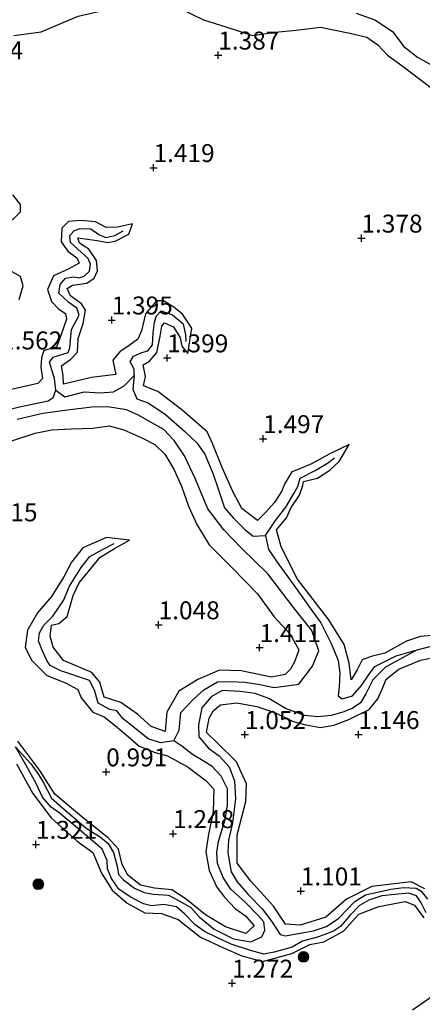
# Model space of a CAD drawing. Units: metres. Extents: x 69997 to 80008, y 399999 to 406253.
# Drawn here: x 71715 to 71771, y 401433 to 401571 of the extents above; entities that cross this region are included whole.
import ezdxf
from ezdxf.enums import TextEntityAlignment as Align

# ---------------------------------------------------------------- set-up
doc = ezdxf.new("R2010")
doc.units = ezdxf.units.M
doc.layers.get('0').update_dxf_attribs({"lineweight": 25})
for name, color, linetype, lineweight in [('B-ME-GR-BOOM-S-B1', 93, 'Continuous', 18), ('B-ME-GW-GRONDWERKLIJN-L-B1', 10, 'Continuous', 25), ('B-ME-GW-HOOGTEPUNT-S-B1', 10, 'Continuous', 25), ('B-ME-OG-BREUK-L-B1', 10, 'Continuous', 25)]:
    doc.layers.add(name, color=color, linetype=linetype, lineweight=lineweight)
doc.styles.add('NLCS-ISO', font='NLCS-ISO.TTF')

# ---------------------------------------------------------------- blocks, each defined once
blk = doc.blocks.new('boom')
blk.add_hatch(color=256).paths.add_polyline_path([(-0.75, 0, 1), (0.75, 0, 1)])
blk.add_circle((0, 0), 0.75)
blk = doc.blocks.new('hoogtepunt')
for p, q in [((-0.5, 0), (0.5, 0)), ((0, 0.5), (0, -0.5))]:
    blk.add_line(p, q)

msp = doc.modelspace()

# ---------------------------------------------------------------- linework, layer by layer
at = {"layer": 'B-ME-GW-GRONDWERKLIJN-L-B1'}
for points in [[(71714.02, 401568.438, 1.914), (71717.83, 401568.988, 1.808), (71722.955, 401571.136, 1.784), (71727.438, 401572.172, 1.71), (71730.462, 401572.843, 1.784), (71732.881, 401573.194, 1.804), (71734.898, 401572.912, 1.849), (71737.352, 401572.129, 1.861), (71740.441, 401570.653, 1.796), (71743.532, 401569.644, 1.861), (71747.251, 401568.456, 1.922), (71750.412, 401568.927, 1.873), (71753.353, 401569.195, 1.804), (71756.757, 401569.632, 1.669), (71760.802, 401568.803, 1.82), (71763.182, 401568.2, 1.845), (71764.704, 401567.149, 1.824), (71766.089, 401565.726, 1.812), (71768.246, 401564.126, 1.857), (71771.759, 401561.473, 1.898), (71775.046, 401558.618, 1.886), (71778.152, 401557.355, 1.845), (71783.479, 401556.064, 1.751), (71786.587, 401555.145, 1.73)], [(71712.717, 401541.699, 1.521), (71714.929, 401543.865, 1.566), (71714.931, 401544.897, 1.517), (71713.84, 401546.267, 1.57)], [(71720.932, 401519.834, 1.673), (71720.898, 401521.062, 1.77), (71720.649, 401522.391, 1.689), (71721.945, 401523.323, 1.566), (71722.856, 401524.3, 1.648), (71722.976, 401526.236, 1.677), (71723.676, 401528.305, 1.656), (71723.966, 401530.18, 1.701), (71723.434, 401531.059, 1.644), (71721.911, 401532.17, 1.583), (71721.415, 401533.169, 1.587), (71722.194, 401533.659, 1.721), (71724.156, 401533.922, 1.697), (71725.19, 401534.635, 1.717), (71725.649, 401535.639, 1.558), (71725.52, 401537.105, 1.558), (71724.446, 401538.689, 1.681), (71723.148, 401539.495, 1.685), (71722.909, 401540.23, 1.705), (71725.618, 401539.873, 1.648), (71727.089, 401539.601, 1.493), (71728.117, 401539.796, 1.599), (71730.023, 401540.775, 1.668), (71730.548, 401542.191, 1.497), (71728.438, 401541.723, 1.407), (71726.878, 401541.69, 1.64), (71725.401, 401542.479, 1.742), (71723.327, 401542.651, 1.775), (71721.635, 401542.511, 1.623), (71720.696, 401541.579, 1.464), (71720.578, 401539.706, 1.762), (71721.534, 401538.395, 1.762), (71722.787, 401537.444, 1.775), (71723.127, 401536.702, 1.766), (71721.587, 401535.873, 1.75), (71719.526, 401534.979, 1.644), (71718.713, 401533.06, 1.738), (71719.256, 401531.364, 1.783), (71720.282, 401530.312, 1.713), (71721.189, 401529.72, 1.738), (71721.352, 401528.922, 1.721), (71720.56, 401526.634, 1.717), (71719.934, 401525.005, 1.803), (71718.204, 401524.53, 1.787), (71717.86, 401523.535, 1.493), (71717.78, 401522.212, 1.489), (71717.988, 401520.659, 1.574), (71717.352, 401519.964, 1.755)], [(71717.352, 401519.964, 1.755), (71713.28, 401519.008, 1.702), (71708.696, 401516.492, 1.596), (71705.04, 401513.573, 1.555), (71701.865, 401511.39, 1.551), (71699.32, 401510.227, 1.665), (71697.851, 401510.38, 1.771), (71696.296, 401512.138, 1.82), (71694.002, 401514.527, 1.767), (71692.173, 401516.896, 1.792), (71691.21, 401519.75, 1.775), (71691.228, 401522.67, 1.588), (71691.919, 401525.002, 1.661), (71694.111, 401528.72, 1.416), (71695.995, 401531.668, 1.657), (71696.667, 401533.783, 1.771), (71696.204, 401535.451, 1.588)], [(71714.752, 401531.662, 1.734), (71715.281, 401533.585, 1.783), (71714.924, 401534.857, 1.697), (71713.456, 401535.709, 1.599)], [(71732.048, 401519.602, 1.559), (71732.355, 401520.925, 1.656), (71732.036, 401522.566, 1.681), (71732.929, 401523.071, 1.73), (71733.923, 401524.287, 1.685), (71734.378, 401526.555, 1.734), (71734.63, 401527.922, 1.672), (71735.018, 401528.411, 1.554), (71736.267, 401527.865, 1.623), (71737.198, 401526.336, 1.558), (71737.428, 401525.152, 1.476), (71738.266, 401524.148, 1.505), (71738.785, 401527.682, 1.562), (71737.485, 401529.629, 1.517), (71736.316, 401530.578, 1.534), (71734.849, 401531.45, 1.517), (71733.891, 401531.461, 1.525), (71732.335, 401529.657, 1.46), (71731.786, 401527.305, 1.378), (71731.272, 401526.127, 1.615), (71730.082, 401525.244, 1.566), (71728.773, 401524.374, 1.717), (71727.798, 401523.222, 1.656), (71728.221, 401521.199, 1.645)], [(71728.221, 401521.199, 1.645), (71724.801, 401520.772, 1.771), (71720.932, 401519.834, 1.673)], [(71747.956, 401500.843, 1.571), (71745.776, 401502.542, 1.445), (71744.524, 401504.903, 1.473), (71743.03, 401508.245, 1.355), (71741.677, 401511.599, 1.228), (71740.954, 401513.231, 1.42), (71737.416, 401516.264, 1.375), (71734.046, 401518.812, 1.257), (71732.048, 401519.602, 1.559)], [(71713.712, 401511.951, 1.841), (71716.996, 401513.005, 1.886), (71719.277, 401513.491, 1.955), (71722.025, 401513.64, 1.926), (71724.991, 401513.746, 1.926), (71727.297, 401514.066, 1.918), (71729.338, 401513.473, 1.902), (71731.834, 401512.395, 1.902), (71733.654, 401511.451, 1.906), (71735.052, 401510.088, 1.877), (71736.284, 401507.995, 1.918), (71737.376, 401505.66, 1.955), (71738.333, 401502.844, 1.951), (71739.518, 401500.316, 1.943), (71741.226, 401497.457, 1.841), (71744.445, 401494.25, 1.882), (71747.976, 401490.651, 1.882), (71750.273, 401487.445, 1.792), (71752.517, 401484.999, 1.841), (71753.737, 401482.806, 1.828), (71753.172, 401481.265, 1.735), (71752.571, 401480.123, 1.653), (71751.811, 401479.411, 1.628), (71749.9, 401479.036, 1.686), (71745.665, 401479.88, 1.751), (71742.652, 401479.993, 1.71), (71739.637, 401478.684, 1.702), (71736.989, 401477.07, 1.624), (71735.327, 401474.126, 1.641), (71735.074, 401471.442, 1.457)], [(71750.583, 401499.566, 1.412), (71751.987, 401501.248, 1.591), (71752.647, 401502.673, 1.607), (71753.831, 401504.401, 1.623), (71754.255, 401505.744, 1.64), (71754.352, 401506.291, 1.55), (71756.3, 401506.736, 1.579), (71758.039, 401507.883, 1.53), (71759.328, 401509.058, 1.317), (71760.708, 401511.459, 1.501), (71757.955, 401510.111, 1.55), (71755.495, 401508.744, 1.623), (71753.381, 401507.851, 1.591), (71752.764, 401507.647, 1.509), (71751.766, 401506.015, 1.562), (71751.303, 401504.876, 1.538), (71750.323, 401503.341, 1.489), (71749.026, 401501.905, 1.489), (71747.956, 401500.843, 1.571)], [(71768.698, 401484.044, 1.453), (71765.679, 401482.383, 1.49), (71763.805, 401481.904, 1.294), (71762.534, 401481.441, 1.236), (71761.829, 401480.022, 1.4), (71761.021, 401478.665, 1.494), (71760.727, 401480.983, 1.416), (71760.023, 401483.569, 1.445), (71757.91, 401487.024, 1.33), (71753.535, 401492.668, 1.347), (71751.266, 401497.195, 1.359), (71750.583, 401499.566, 1.412)], [(71735.074, 401471.442, 1.457), (71733.141, 401472.155, 1.546), (71731.25, 401473.837, 1.53), (71728.895, 401475.481, 1.464), (71726.572, 401476.25, 1.546), (71725.995, 401478.327, 1.574), (71724.873, 401479.654, 1.448), (71720.902, 401481.344, 1.436), (71719.487, 401483.22, 1.538), (71719.041, 401484.741, 1.476), (71719.238, 401486.263, 1.554), (71720.273, 401486.508, 1.489), (71721.444, 401487.49, 1.579), (71722.257, 401490.415, 1.53), (71723.125, 401492.154, 1.321), (71726.04, 401495.729, 1.419), (71728.039, 401496.943, 1.391), (71730.112, 401498.118, 1.383), (71726.927, 401498.506, 1.489), (71723.633, 401497.034, 1.558), (71722.027, 401495.059, 1.648), (71720.958, 401493.014, 1.538), (71719.227, 401490.272, 1.628), (71717.296, 401488, 1.566), (71715.912, 401485.588, 1.685), (71715.579, 401483.175, 1.746), (71716.519, 401481.353, 1.574), (71718.594, 401479.261, 1.497), (71721.2, 401478.25, 1.546), (71722.897, 401477.308, 1.517), (71723.366, 401476.149, 1.538), (71725.009, 401474.137, 1.53), (71726.608, 401473.494, 1.672), (71728.148, 401472.23, 1.591), (71729.956, 401470.746, 1.562), (71731.477, 401469.409, 1.697), (71733.686, 401468.498, 1.742), (71735.393, 401468.036, 1.714)], [(71773.332, 401484.902, 1.525), (71770.693, 401484.678, 1.554), (71768.698, 401484.044, 1.453)], [(71771.28, 401449.507, 0.885), (71769.36, 401450.501, 0.779), (71763.896, 401449.86, 1.098), (71760.341, 401448.059, 1.093), (71757.465, 401445.584, 1.163), (71753.921, 401444.458, 1.187), (71751.851, 401444.594, 1.204), (71750.207, 401447.076, 1.428), (71747.038, 401450.603, 1.22), (71745.131, 401453.101, 1.269), (71745.128, 401457.035, 1.375), (71746.313, 401461.689, 1.277), (71746.416, 401464.161, 1.289), (71745.032, 401467.223, 1.306), (71742.271, 401469.9, 1.326), (71740.863, 401471.322, 1.294), (71741.21, 401473.296, 1.387), (71741.801, 401474.347, 1.449), (71742.794, 401475.15, 1.588), (71745.097, 401475.431, 1.522), (71747.855, 401474.935, 1.579), (71750.366, 401474.093, 1.592), (71752.904, 401472.858, 1.547), (71754.71, 401472.38, 1.583), (71756.727, 401472.007, 1.436), (71758.576, 401472.312, 1.416), (71760.697, 401473.109, 1.49), (71763.53, 401474.53, 1.465), (71764.706, 401475.984, 1.604), (71765.311, 401477.321, 1.694), (71765.909, 401478.759, 1.604), (71767.674, 401480.122, 1.632), (71770.691, 401481.391, 1.628)], [(71770.691, 401481.391, 1.628), (71772.94, 401481.854, 1.742)], [(71735.393, 401468.036, 1.714), (71738.293, 401466.48, 1.751), (71740.812, 401464.547, 1.677), (71741.857, 401463.427, 1.69), (71741.76, 401460.289, 1.69), (71741.082, 401456.839, 1.661), (71740.745, 401454.657, 1.698), (71741.242, 401452.08, 1.628), (71742.275, 401449.724, 1.514), (71743.354, 401448.349, 1.539), (71744.907, 401446.734, 1.571), (71746.288, 401445.741, 1.498), (71747.508, 401444.37, 1.506), (71746.35, 401443.278, 1.473), (71743.506, 401444.207, 1.518), (71740.695, 401445.887, 1.481), (71738.035, 401448.081, 1.416), (71736.021, 401449.372, 1.461), (71733.619, 401449.612, 1.469), (71731.631, 401450.005, 1.441), (71729.879, 401451.411, 1.408), (71729.11, 401452.907, 1.257), (71728.574, 401455.027, 1.285), (71727.213, 401456.562, 1.334), (71723.754, 401459.295, 1.289), (71719.717, 401462.722, 1.289), (71717.627, 401466.012, 1.179), (71714.555, 401470.105, 1.171)], [(71714.387, 401466.958, 1.289), (71716.661, 401462.819, 1.334), (71719.196, 401459.428, 1.351), (71722.819, 401456.143, 1.314), (71725.015, 401454.558, 1.445), (71726.197, 401451.709, 1.514), (71727.685, 401449.305, 1.514), (71729.783, 401447.501, 1.432), (71732.268, 401446.181, 1.506), (71734.564, 401446.061, 1.4), (71736.878, 401445.221, 1.441), (71739.994, 401442.762, 1.494), (71743.226, 401441.277, 1.575), (71745.759, 401440.167, 1.363), (71748.668, 401439.367, 1.468), (71752.748, 401440.52, 1.424), (71755.247, 401441.753, 1.473), (71757.213, 401442.109, 1.358), (71759.958, 401443.614, 1.273), (71762.086, 401445.974, 1.387), (71764.847, 401447.061, 1.347), (71768.527, 401447.739, 1.314), (71769.837, 401447.232, 1.171), (71771.155, 401445.494, 1.179)]]:
    msp.add_polyline3d(points, dxfattribs=at)
at = {"layer": 'B-ME-OG-BREUK-L-B1'}
for points in [[(71761.715, 401571.575, 0.599), (71764.312, 401570.626, 0.583), (71766.762, 401569.023, 0.632), (71768.329, 401566.925, 0.608), (71770.253, 401565.444, 0.624), (71773.329, 401563.725, 0.665)], [(71719.842, 401519.037, 0.611), (71719.65, 401520.632, 1.084), (71719.314, 401521.873, 1.244), (71718.957, 401522.944, 1.297), (71719.472, 401523.629, 1.321), (71721.553, 401524.29, 1.289), (71721.809, 401524.902, 1.35), (71722.017, 401527.46, 1.321), (71723.095, 401529.465, 1.444), (71722.781, 401530.462, 1.411), (71721.655, 401531.238, 1.448), (71720.256, 401532.562, 1.403), (71720.452, 401533.728, 1.383), (71721.211, 401534.623, 1.415), (71722.373, 401534.805, 1.481), (71723.111, 401534.669, 1.378), (71723.81, 401534.929, 1.256), (71724.542, 401535.618, 1.26), (71724.67, 401536.562, 1.313), (71724.347, 401537.367, 1.305), (71723.371, 401538.264, 1.37), (71721.901, 401539.617, 1.338), (71721.793, 401540.581, 1.419), (71722.443, 401541.257, 1.366), (71723.26, 401541.547, 1.325), (71724.748, 401541.52, 1.391), (71725.847, 401540.737, 1.432), (71726.806, 401540.307, 1.366), (71728.066, 401540.592, 1.35), (71729.244, 401541.241, 1.436)], [(71730.764, 401521.051, 0.844), (71730.756, 401521.955, 0.942), (71730.227, 401522.953, 0.974), (71730.698, 401523.772, 1.044), (71731.819, 401524.288, 1.076), (71732.665, 401524.519, 1.089), (71733.341, 401525.351, 1.089), (71733.4, 401527.024, 1.158), (71733.608, 401528.491, 1.236), (71733.886, 401529.377, 1.219), (71734.539, 401530.097, 1.223), (71736.129, 401529.527, 1.187), (71737.603, 401528.281, 1.117), (71737.902, 401526.752, 1.248), (71737.976, 401525.819, 1.227)], [(71719.842, 401519.037, 0.611), (71721.108, 401518.07, 0.631), (71723.82, 401518.793, 0.717), (71726.023, 401518.654, 0.562), (71727.893, 401518.78, 0.66), (71729.367, 401519.63, 0.766), (71730.764, 401521.051, 0.844), (71730.578, 401519.154, 0.815), (71731.159, 401517.793, 0.77), (71732.731, 401517.244, 0.701), (71735.124, 401515.636, 0.643), (71737.774, 401513.295, 0.721), (71739.48, 401511.657, 0.648), (71740.611, 401510.088, 0.68), (71741.78, 401507.319, 0.893), (71742.455, 401505.253, 0.737), (71743.349, 401502.614, 0.75), (71744.582, 401501.209, 0.705), (71746.255, 401499.55, 0.754), (71747.331, 401498.69, 0.79), (71749.052, 401498.778, 0.807), (71749.48, 401496.827, 0.737), (71750.915, 401494.741, 0.59), (71753.014, 401491.83, 0.639), (71755.3, 401488.63, 0.733), (71756.77, 401486.585, 0.725), (71758.267, 401483.602, 0.888), (71759.187, 401481.336, 0.823), (71759.434, 401479.606, 0.901), (71759.351, 401477.684, 0.921), (71759.22, 401476.415, 0.986), (71759.751, 401475.984, 0.921), (71761.179, 401476.427, 0.807), (71762.459, 401477.858, 0.656), (71763.495, 401479.447, 0.68), (71764.285, 401480.51, 0.558), (71767.303, 401482.008, 0.741), (71770.201, 401482.811, 0.815), (71765.816, 401480.423, 0.917), (71764.031, 401478.658, 0.897), (71763.038, 401476.704, 0.876), (71762.293, 401475.452, 0.852), (71761.145, 401474.627, 0.831), (71759.847, 401474.151, 0.786), (71758.211, 401473.693, 0.819), (71756.344, 401473.474, 0.827), (71754.487, 401473.668, 0.815), (71751.855, 401474.666, 0.725), (71749.55, 401476.032, 0.737), (71747.612, 401476.731, 0.688), (71745.559, 401477.042, 0.68), (71743.032, 401477.138, 0.741), (71741.52, 401476.269, 0.876), (71740.206, 401474.763, 0.823), (71739.729, 401472.384, 0.701), (71739.802, 401470.708, 0.819), (71741.109, 401469.136, 0.884), (71742.625, 401468.03, 0.893), (71744.003, 401466.52, 0.827)], [(71696.767, 401507.093, 0.652), (71698.71, 401506.87, 0.627), (71700.975, 401508.379, 0.631), (71702.553, 401509.62, 0.631), (71705.326, 401511.396, 0.48), (71707.675, 401513.865, 0.545), (71710.905, 401515.724, 0.594), (71714.803, 401516.694, 0.692), (71718.8, 401517.525, 0.709), (71719.473, 401517.992, 0.558), (71719.842, 401519.037, 0.611)], [(71736.312, 401470.145, 0.815), (71737.038, 401471.65, 0.729), (71737.262, 401474.087, 0.88), (71738.979, 401475.908, 0.803), (71740.476, 401477.228, 0.705), (71742.399, 401478.344, 0.803), (71744.17, 401478.401, 0.811), (71746.226, 401478.315, 0.803), (71748.265, 401477.995, 0.729), (71750.264, 401477.597, 0.746), (71753.715, 401478.059, 0.766), (71755.6, 401480.561, 0.778), (71756.498, 401482.693, 0.807), (71755.528, 401485.499, 0.692), (71752.817, 401488.924, 0.656), (71749.399, 401493.398, 0.721), (71745.718, 401496.983, 0.697), (71743.262, 401499.531, 0.701), (71741.041, 401502.503, 0.774), (71739.308, 401506.637, 0.558), (71737.788, 401509.862, 0.733), (71736.348, 401512.022, 0.676), (71734.893, 401513.534, 0.697), (71733.245, 401514.481, 0.762), (71731.389, 401515.548, 0.603), (71729.702, 401516.267, 0.713), (71727.105, 401516.682, 0.701), (71724.85, 401516.653, 0.652), (71721.5, 401516.245, 0.676), (71718.044, 401515.747, 0.676), (71714.488, 401514.91, 0.664)], [(71749.052, 401498.778, 0.807), (71750.487, 401500.835, 0.995), (71751.906, 401502.723, 1.064), (71753.031, 401504.626, 1.113), (71753.584, 401505.609, 1.158), (71753.91, 401506.756, 1.452), (71755.998, 401507.832, 1.464), (71757.688, 401508.833, 1.048), (71758.709, 401509.589, 1.048)], [(71736.312, 401470.145, 0.815), (71734.429, 401469.867, 0.909), (71732.724, 401470.408, 0.937), (71729.191, 401473.246, 0.958), (71728.335, 401474.306, 0.921), (71727.356, 401474.509, 0.844), (71725.746, 401475.378, 0.925), (71725.219, 401477.219, 1.072), (71724.554, 401478.569, 1.17), (71720.545, 401479.913, 1.117), (71719.07, 401480.652, 1.097), (71718.58, 401481.331, 1.027), (71717.919, 401482.886, 1.031), (71717.426, 401484.082, 1.023), (71717.598, 401485.197, 1.125), (71718.176, 401486.273, 1.015), (71719.421, 401487.53, 1.178), (71720.938, 401489.693, 1.248), (71721.776, 401491.687, 1.146), (71723.38, 401494.3, 1.146), (71724.611, 401495.821, 1.044), (71726.472, 401496.868, 1.219), (71727.965, 401497.671, 1.035)], [(71770.201, 401482.811, 0.815), (71772.163, 401483.328, 0.966)], [(71827.718, 401471.96, 1.097), (71819.833, 401467.93, 1.089), (71815.41, 401463.793, 1.056), (71812.228, 401461.552, 1.097), (71811.045, 401462.019, 0.991), (71808.45, 401465.065, 1.08), (71805.718, 401467.903, 1.056), (71803.434, 401470.283, 1.068), (71798.4, 401474.435, 1.121), (71801.282, 401468.025, 1.138), (71804.319, 401463.204, 1.121), (71806.23, 401460.445, 1.166), (71807.646, 401458.652, 1.17), (71806.669, 401457.748, 1.142), (71799.37, 401453.165, 0.917), (71794.158, 401449.223, 1.048), (71788.901, 401445.505, 1.031), (71784.512, 401442.923, 0.97), (71778.039, 401438.481, 1.019), (71769.562, 401432.595, 1.015)], [(71748.851, 401444.901, 0.856), (71747.954, 401445.907, 0.827), (71746.321, 401447.555, 0.795), (71744.232, 401449.484, 0.827), (71743.179, 401451.089, 0.839), (71742.38, 401453.038, 0.827), (71742.294, 401454.592, 0.635), (71742.515, 401456.108, 0.599), (71743.432, 401459.199, 0.57), (71743.796, 401461.243, 0.701), (71743.754, 401463.473, 0.856), (71742.897, 401465.229, 0.807), (71741.655, 401466.574, 0.778), (71740.372, 401467.36, 0.823), (71738.89, 401468.256, 0.844), (71737.413, 401469.385, 0.807), (71736.312, 401470.145, 0.815)], [(71771.469, 401446.146, 0.921), (71770.758, 401447.543, 0.762), (71770.103, 401448.555, 0.848), (71769.004, 401448.921, 0.717), (71767.115, 401448.702, 0.799), (71765.295, 401448.541, 0.831), (71763.476, 401447.924, 0.729), (71762.169, 401447.181, 0.692), (71760.865, 401445.863, 0.827), (71759.541, 401444.243, 0.86), (71758.544, 401443.59, 0.766), (71756.457, 401442.818, 0.786), (71754.245, 401442.22, 0.893), (71752.792, 401441.384, 0.762), (71750.288, 401440.673, 0.831), (71748.821, 401440.417, 0.778), (71746.978, 401440.94, 0.656), (71744.282, 401441.813, 0.807), (71742.275, 401442.749, 0.782), (71740.579, 401443.551, 0.664), (71739.223, 401444.529, 0.848), (71737.761, 401446.051, 0.909), (71736.664, 401447.027, 0.933), (71734.905, 401447.31, 1.093), (71733.203, 401447.161, 1.105), (71732.074, 401447.411, 1.101), (71730.201, 401448.421, 0.942), (71728.645, 401449.473, 0.958), (71727.628, 401450.941, 1.035), (71727.068, 401452.292, 1.007), (71727, 401453.484, 0.676), (71726.293, 401455.062, 0.982), (71724.621, 401456.463, 1.019), (71722.831, 401458.028, 0.946), (71720.309, 401460.108, 0.86), (71719.206, 401460.883, 0.982), (71718.014, 401462.297, 1.044), (71717.124, 401464.218, 0.79), (71715.661, 401466.819, 1.068), (71714.254, 401469.31, 0.905), (71716.389, 401466.925, 1.076), (71717.415, 401465.436, 1.133), (71718.09, 401464.402, 1.056), (71719.243, 401462.16, 0.978), (71720.77, 401460.807, 0.937), (71724.093, 401457.971, 1.015), (71726.088, 401456.725, 1.04), (71727.138, 401455.837, 1.113), (71727.877, 401454.586, 1.113), (71728.393, 401452.693, 1.072), (71728.603, 401451.507, 1.142), (71729.29, 401450.753, 1.162), (71730.814, 401449.602, 1.203), (71732.171, 401448.99, 1.178), (71733.446, 401448.763, 1.019), (71735.535, 401448.653, 1.138), (71737.129, 401447.788, 1.068), (71738.683, 401446.899, 1.146), (71739.839, 401445.629, 1.174), (71741.937, 401443.905, 1.109), (71744.604, 401442.527, 0.925), (71747.022, 401442.107, 0.917), (71748.579, 401442.828, 0.884), (71748.997, 401443.765, 0.848), (71748.851, 401444.901, 0.856)], [(71744.003, 401466.52, 0.827), (71744.746, 401464.561, 0.856), (71744.89, 401462.047, 0.823), (71744.467, 401458.734, 0.79), (71743.899, 401456.309, 0.823), (71743.801, 401454.628, 0.782), (71743.94, 401453.689, 0.77), (71744.28, 401451.892, 0.852), (71745.141, 401450.499, 0.86), (71746.646, 401448.726, 0.937), (71748.607, 401446.73, 0.942), (71749.915, 401444.996, 0.868), (71751.121, 401443.159, 0.893), (71751.874, 401442.955, 0.917), (71754.137, 401443.374, 0.872), (71755.738, 401443.653, 0.754), (71757.579, 401444.273, 0.844), (71759.287, 401445.421, 0.844), (71761.524, 401447.761, 0.835), (71762.995, 401448.656, 0.623), (71766.544, 401449.466, 0.77), (71768.319, 401449.683, 0.811), (71770.048, 401449.595, 0.909), (71770.754, 401449.189, 0.88), (71771.639, 401448.054, 0.868)]]:
    msp.add_polyline3d(points, dxfattribs=at)

# ---------------------------------------------------------------- block references
at = {"layer": 'B-ME-GR-BOOM-S-B1', "rotation": 90}
for p in [(71717.409, 401450.149, 1.469), (71754.366, 401440.03, 1.457)]:
    msp.add_blockref('boom', p, dxfattribs=at)
at = {"layer": 'B-ME-GW-HOOGTEPUNT-S-B1', "rotation": 90}
for p in [(71742.482, 401565.715, 1.387), (71742.482, 401565.715, 1.387), (71733.465, 401550.033, 1.419), (71733.465, 401550.033, 1.419), (71762.441, 401540.204, 1.378), (71762.441, 401540.204, 1.378), (71727.635, 401528.794, 1.395), (71727.635, 401528.794, 1.395), (71735.369, 401523.51, 1.399), (71735.369, 401523.51, 1.399), (71748.745, 401512.251, 1.497), (71748.745, 401512.251, 1.497), (71734.174, 401486.306, 1.048), (71734.174, 401486.306, 1.048), (71748.252, 401483.131, 1.411), (71748.252, 401483.131, 1.411), (71746.2, 401471.003, 1.052), (71746.2, 401471.003, 1.052), (71762.023, 401471.008, 1.146), (71762.023, 401471.008, 1.146), (71726.875, 401465.805, 0.991), (71726.875, 401465.805, 0.991), (71736.189, 401457.201, 1.248), (71736.189, 401457.201, 1.248), (71717.084, 401455.702, 1.321), (71717.084, 401455.702, 1.321), (71753.987, 401449.208, 1.101), (71753.987, 401449.208, 1.101), (71744.413, 401436.353, 1.272), (71744.413, 401436.353, 1.272)]:
    msp.add_blockref('hoogtepunt', p, dxfattribs=at)

# ---------------------------------------------------------------- texts
at = {"layer": 'B-ME-GW-HOOGTEPUNT-S-B1', "ltscale": 0.2, "style": 'NLCS-ISO'}
for s, p in [('1.387', (71742.482, 401565.715, 1.387)), ('1.387', (71742.482, 401565.715, 1.387)), ('1.354', (71706.784, 401564.347, 1.354)), ('1.354', (71706.784, 401564.347, 1.354)), ('1.419', (71733.465, 401550.033, 1.419)), ('1.419', (71733.465, 401550.033, 1.419)), ('1.378', (71762.441, 401540.204, 1.378)), ('1.378', (71762.441, 401540.204, 1.378)), ('1.395', (71727.635, 401528.794, 1.395)), ('1.395', (71727.635, 401528.794, 1.395)), ('1.562', (71712.232, 401523.918, 1.562)), ('1.562', (71712.232, 401523.918, 1.562)), ('1.399', (71735.369, 401523.51, 1.399)), ('1.399', (71735.369, 401523.51, 1.399)), ('1.497', (71748.745, 401512.251, 1.497)), ('1.497', (71748.745, 401512.251, 1.497)), ('1.415', (71708.782, 401499.963, 1.415)), ('1.415', (71708.782, 401499.963, 1.415)), ('1.048', (71734.174, 401486.306, 1.048)), ('1.048', (71734.174, 401486.306, 1.048)), ('1.411', (71748.252, 401483.131, 1.411)), ('1.411', (71748.252, 401483.131, 1.411)), ('1.052', (71746.2, 401471.003, 1.052)), ('1.052', (71746.2, 401471.003, 1.052)), ('1.146', (71762.023, 401471.008, 1.146)), ('1.146', (71762.023, 401471.008, 1.146)), ('0.991', (71726.875, 401465.805, 0.991)), ('0.991', (71726.875, 401465.805, 0.991)), ('1.248', (71736.189, 401457.201, 1.248)), ('1.248', (71736.189, 401457.201, 1.248)), ('1.321', (71717.084, 401455.702, 1.321)), ('1.321', (71717.084, 401455.702, 1.321)), ('1.101', (71753.987, 401449.208, 1.101)), ('1.101', (71753.987, 401449.208, 1.101)), ('1.272', (71744.413, 401436.353, 1.272)), ('1.272', (71744.413, 401436.353, 1.272))]:
    msp.add_text(s, height=2.5, dxfattribs=at).set_placement(p, align=Align.BOTTOM_LEFT)

doc.saveas('drawing.dxf')
